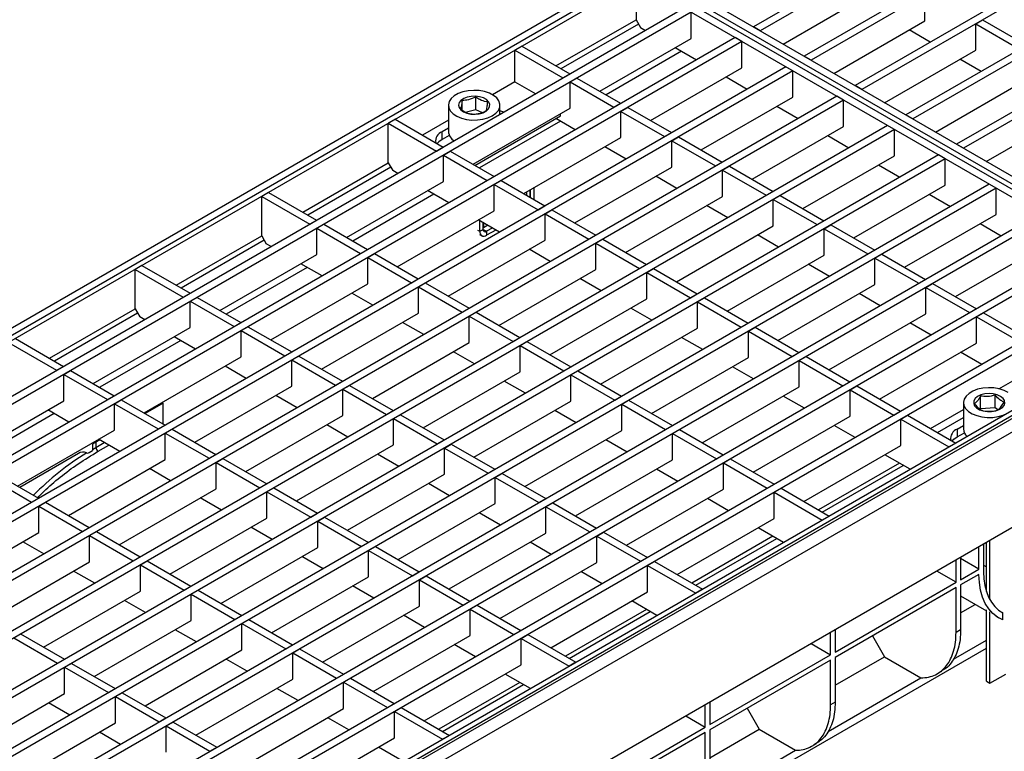
# Model space of a CAD drawing. Units: millimetres. Extents: x 8 to 418, y -29 to 291.
# Drawn here: x 264 to 325, y 96 to 142 of the extents above; entities that cross this region are included whole.
import ezdxf

# ---------------------------------------------------------------- set-up
doc = ezdxf.new("R2010")
doc.units = ezdxf.units.MM

msp = doc.modelspace()

# ---------------------------------------------------------------- linework, layer by layer
at = {"color": 7, "linetype": 'Continuous', "lineweight": 25}
for p, q in [((372.754159, 185.804409), (231.474224, 104.245239)), ((379.121775, 181.598793), (309.542468, 141.431514)), ((379.546039, 181.35387), (309.966732, 141.186591)), ((382.275471, 179.778203), (312.696164, 139.610924)), ((382.699735, 179.53328), (313.120428, 139.366001)), ((385.429167, 177.957613), (315.84986, 137.790334)), ((385.853431, 177.71269), (316.274124, 137.545411)), ((388.582864, 176.137023), (319.003556, 135.969744)), ((389.007128, 175.8921), (319.42782, 135.724821)), ((391.73656, 174.316433), (322.157253, 134.149153)), ((392.160824, 174.07151), (322.581517, 133.904231)), ((408.596135, 165.054666), (267.3162, 83.495495)), ((267.823168, 82.960309), (409.103102, 164.519479)), ((409.103102, 158.575062), (267.823168, 77.015892)), ((338.180292, 124.89925), (303.390639, 144.982889)), ((302.400689, 144.737967), (231.972854, 104.080843)), ((302.683532, 144.574685), (232.255696, 103.917561)), ((337.048921, 124.246123), (302.259268, 144.329763)), ((302.259268, 144.329763), (302.259268, 141.88014)), ((337.473186, 124.491045), (302.683532, 144.574685)), ((337.756028, 124.654327), (302.966375, 144.737967)), ((311.381175, 140.370051), (317.0378, 143.63555)), ((320.191496, 141.81496), (320.191496, 143.448042)), ((305.257401, 142.598977), (235.678093, 102.431698)), ((305.681665, 142.354055), (236.102357, 102.186776)), ((297.288652, 139.010665), (302.259268, 141.88014)), ((302.259268, 141.88014), (302.542111, 141.390242)), ((305.681665, 140.720973), (305.681665, 142.354055)), ((314.534871, 138.54946), (320.191496, 141.81496)), ((322.906786, 141.880538), (322.906786, 141.86421)), ((323.345192, 141.627452), (323.769456, 141.872374)), ((323.769456, 141.872374), (326.484746, 140.304871)), ((302.542111, 141.390242), (302.852847, 141.210858)), ((309.966732, 141.186591), (309.542468, 141.431514)), ((320.516374, 140.484255), (319.201385, 141.243382)), ((323.345192, 139.99437), (323.345192, 141.627452)), ((323.345192, 141.627452), (326.060482, 140.059948)), ((308.411097, 140.778387), (238.83179, 100.611108)), ((300.003827, 137.443227), (305.681665, 140.720973)), ((308.835361, 140.533465), (308.411097, 140.778387)), ((308.835361, 140.533465), (239.256054, 100.366186)), ((295.166987, 140.235476), (294.742723, 139.990553)), ((294.742723, 139.990553), (297.726713, 138.267932)), ((294.742723, 138.030856), (294.742723, 139.990553)), ((295.166987, 140.235476), (298.150977, 138.512855)), ((304.691554, 140.149395), (306.006543, 139.390268)), ((308.835361, 138.900383), (308.835361, 140.533465)), ((317.688568, 136.72887), (323.345192, 139.99437)), ((313.120428, 139.366001), (312.696164, 139.610924)), ((323.67007, 138.663665), (322.355082, 139.422792)), ((311.564793, 138.957797), (241.985486, 98.790518)), ((311.989057, 138.712875), (242.40975, 98.545596)), ((303.157523, 135.622637), (308.835361, 138.900383)), ((311.989057, 138.712875), (311.564793, 138.957797)), ((311.989057, 137.079793), (311.989057, 138.712875)), ((297.726713, 138.267932), (298.150977, 138.512855)), ((297.726713, 138.267932), (297.726713, 138.251604)), ((298.150977, 138.496527), (298.150977, 138.512855)), ((298.16512, 138.014846), (298.589384, 138.259768)), ((298.589384, 138.259768), (301.304674, 136.692265)), ((307.84525, 138.328805), (309.160239, 137.569678)), ((320.842264, 134.90828), (326.498888, 138.17378)), ((294.742723, 138.030856), (293.349952, 137.226826)), ((294.742723, 138.030856), (296.043523, 137.279919)), ((298.16512, 136.381764), (298.16512, 138.014846)), ((298.16512, 138.014846), (300.88041, 136.447342)), ((316.274124, 137.545411), (315.84986, 137.790334)), ((314.718489, 137.137207), (245.139182, 96.969928)), ((315.142753, 136.892285), (245.563446, 96.725006)), ((292.316009, 136.287579), (292.316009, 137.082321)), ((306.31122, 133.802047), (311.989057, 137.079793)), ((315.142753, 136.892285), (314.718489, 137.137207)), ((315.142753, 135.259203), (315.142753, 136.892285)), ((290.618352, 136.573832), (290.618352, 134.940751)), ((291.471664, 136.274918), (291.471664, 136.866001)), ((292.316009, 136.287579), (291.733586, 136.138363)), ((292.147871, 132.90808), (298.16512, 136.381764)), ((292.694144, 136.128581), (292.316009, 136.287579)), ((293.818352, 135.995355), (293.818352, 136.573832)), ((300.88041, 136.447342), (301.304674, 136.692265)), ((300.88041, 136.447342), (300.88041, 136.431014)), ((301.304674, 136.675937), (301.304674, 136.692265)), ((301.318816, 136.194256), (301.74308, 136.439178)), ((301.74308, 136.439178), (304.45837, 134.871675)), ((310.998947, 136.508215), (312.313935, 135.749088)), ((323.99596, 133.08769), (329.652585, 136.35319)), ((287.31103, 135.700329), (286.886766, 135.455406)), ((287.31103, 135.700329), (290.295021, 133.977708)), ((290.618352, 135.649907), (289.008363, 134.72048)), ((292.261123, 132.842701), (297.57115, 135.908115)), ((298.489998, 135.051059), (297.288261, 135.744807)), ((297.57115, 135.908115), (297.57115, 136.038873)), ((301.318816, 134.561174), (301.318816, 136.194256)), ((301.318816, 136.194256), (304.034106, 134.626752)), ((319.42782, 135.724821), (319.003556, 135.969744)), ((317.872186, 135.316617), (248.292878, 95.149338)), ((318.29645, 135.071695), (248.717142, 94.904415)), ((286.886766, 135.455406), (289.870757, 133.732785)), ((286.886766, 133.005784), (286.886766, 135.455406)), ((290.618352, 135.160062), (290.22431, 134.932587)), ((309.464916, 131.981457), (315.142753, 135.259203)), ((318.29645, 135.071695), (317.872186, 135.316617)), ((318.29645, 133.438613), (318.29645, 135.071695)), ((290.22431, 134.442662), (290.22431, 134.932587)), ((290.672899, 134.701627), (290.22431, 134.442662)), ((295.301567, 131.08749), (301.318816, 134.561174)), ((304.034106, 134.626752), (304.45837, 134.871675)), ((304.034106, 134.626752), (304.034106, 134.610424)), ((304.45837, 134.855346), (304.45837, 134.871675)), ((304.472512, 134.373666), (304.896776, 134.618588)), ((304.896776, 134.618588), (307.612066, 133.051085)), ((314.152643, 134.687624), (315.467632, 133.928498)), ((289.870757, 133.732785), (290.295021, 133.977708)), ((290.295021, 133.96138), (290.295021, 133.977708)), ((290.931418, 134.391932), (290.894804, 134.307627)), ((290.969116, 134.363633), (290.969116, 134.350526)), ((301.643694, 133.230469), (300.328705, 133.989596)), ((304.472512, 132.740584), (304.472512, 134.373666)), ((304.472512, 134.373666), (307.187802, 132.806162)), ((322.581517, 133.904231), (322.157253, 134.149153)), ((321.025882, 133.496027), (251.446575, 93.328748)), ((321.450146, 133.251105), (251.870839, 93.083825)), ((289.870757, 133.732785), (289.870757, 133.716457)), ((290.309163, 133.479699), (290.733427, 133.724621)), ((290.309163, 131.846617), (290.309163, 133.479699)), ((290.309163, 133.479699), (293.024453, 131.912195)), ((290.733427, 133.724621), (293.448717, 132.157118)), ((312.618612, 130.160867), (318.29645, 133.438613)), ((321.450146, 133.251105), (321.025882, 133.496027)), ((321.450146, 131.618023), (321.450146, 133.251105)), ((281.576739, 129.940371), (286.886766, 133.005784)), ((286.886766, 133.005784), (287.169609, 132.515886)), ((298.455263, 129.2669), (304.472512, 132.740584)), ((307.187802, 132.806162), (307.612066, 133.051085)), ((307.187802, 132.806162), (307.187802, 132.789834)), ((307.612066, 133.034756), (307.612066, 133.051085)), ((307.626208, 132.553076), (308.050472, 132.797998)), ((308.050472, 132.797998), (310.765762, 131.230494)), ((317.306339, 132.867034), (318.621328, 132.107908)), ((287.480345, 132.336502), (287.169609, 132.515886)), ((293.024453, 131.912195), (293.448717, 132.157118)), ((293.448717, 132.140789), (293.448717, 132.157118)), ((304.79739, 131.409879), (303.482402, 132.169005)), ((307.626208, 130.919994), (307.626208, 132.553076)), ((307.626208, 132.553076), (310.341498, 130.985572)), ((324.179578, 131.675437), (254.600271, 91.508158)), ((324.603842, 131.430514), (255.024535, 91.263235)), ((284.291914, 128.372933), (290.309163, 131.846617)), ((293.024453, 131.912195), (293.024453, 131.895867)), ((293.462859, 131.659109), (293.887124, 131.904031)), ((293.462859, 130.026027), (293.462859, 131.659109)), ((293.462859, 131.659109), (296.178149, 130.091605)), ((293.887124, 131.904031), (296.602414, 130.336528)), ((295.91213, 131.439961), (295.91213, 130.73502)), ((315.772308, 128.340277), (321.450146, 131.618023)), ((324.603842, 131.430514), (324.179578, 131.675437)), ((324.603842, 129.797433), (324.603842, 131.430514)), ((279.455074, 131.165182), (279.03081, 130.920259)), ((279.03081, 130.920259), (282.014801, 129.197638)), ((279.03081, 128.470637), (279.03081, 130.920259)), ((279.455074, 131.165182), (282.439065, 129.442561)), ((290.634042, 130.515912), (289.319053, 131.275039)), ((295.474127, 130.987873), (295.474127, 131.187107)), ((295.686259, 130.865412), (295.686259, 131.309569)), ((295.699998, 131.3175), (295.699998, 130.857481)), ((301.608959, 127.44631), (307.626208, 130.919994)), ((310.341498, 130.985572), (310.765762, 131.230494)), ((310.341498, 130.985572), (310.341498, 130.969244)), ((310.765762, 131.214166), (310.765762, 131.230494)), ((310.779905, 130.732485), (311.204169, 130.977408)), ((311.204169, 130.977408), (313.919459, 129.409904)), ((320.460035, 131.046444), (321.775024, 130.287317)), ((296.178149, 130.091605), (296.602414, 130.336528)), ((296.602414, 130.320199), (296.602414, 130.336528)), ((307.951087, 129.589289), (306.636098, 130.348415)), ((310.779905, 129.099404), (310.779905, 130.732485)), ((310.779905, 130.732485), (313.495195, 129.164982)), ((327.333274, 129.854847), (257.753967, 89.687568)), ((327.757538, 129.609924), (258.178231, 89.442645)), ((287.445611, 126.552343), (293.462859, 130.026027)), ((296.178149, 130.091605), (296.178149, 130.075277)), ((296.616556, 129.838519), (297.04082, 130.083441)), ((296.616556, 128.205437), (296.616556, 129.838519)), ((296.616556, 129.838519), (299.331846, 128.271015)), ((297.04082, 130.083441), (299.75611, 128.515937)), ((318.926005, 126.519687), (324.603842, 129.797433)), ((282.014801, 129.197638), (282.439065, 129.442561)), ((282.014801, 129.197638), (282.014801, 129.18131)), ((282.439065, 129.426232), (282.439065, 129.442561)), ((282.453207, 128.944552), (282.877471, 129.189474)), ((282.453207, 127.31147), (282.453207, 128.944552)), ((282.453207, 128.944552), (285.168497, 127.377048)), ((282.877471, 129.189474), (285.592761, 127.621971)), ((293.787738, 128.695322), (292.472749, 129.454448)), ((292.560444, 128.749524), (292.560444, 129.403823)), ((292.772576, 128.871985), (292.772576, 129.281362)), ((292.786314, 128.961571), (292.772576, 128.969502)), ((292.784037, 128.799173), (292.784037, 128.962885)), ((292.786314, 129.273431), (292.786314, 128.961571)), ((292.998446, 129.084032), (292.786314, 128.961571)), ((293.339311, 128.954193), (292.984708, 128.749484)), ((292.998446, 129.15097), (292.998446, 129.084032)), ((304.762656, 125.62572), (310.779905, 129.099404)), ((313.495195, 129.164982), (313.919459, 129.409904)), ((313.495195, 129.164982), (313.495195, 129.148654)), ((313.919459, 129.393576), (313.919459, 129.409904)), ((313.933601, 128.911895), (314.357865, 129.156818)), ((314.357865, 129.156818), (317.073155, 127.589314)), ((323.613732, 129.225854), (324.92872, 128.466727)), ((273.720783, 125.405223), (279.03081, 128.470637)), ((279.03081, 128.470637), (279.313653, 127.980739)), ((292.556039, 128.54911), (292.684732, 128.474817)), ((292.560444, 128.749524), (292.772576, 128.871985)), ((293.551478, 128.831712), (292.984708, 128.504522)), ((292.984708, 128.749484), (292.984708, 128.504522)), ((299.331846, 128.271015), (299.75611, 128.515937)), ((299.75611, 128.499609), (299.75611, 128.515937)), ((311.104783, 127.768698), (309.789794, 128.527825)), ((313.933601, 127.278814), (313.933601, 128.911895)), ((313.933601, 128.911895), (316.648891, 127.344392)), ((330.486971, 128.034257), (260.907663, 87.866978)), ((330.911235, 127.789334), (261.331927, 87.622055)), ((279.624389, 127.801355), (279.313653, 127.980739)), ((290.599307, 124.731753), (296.616556, 128.205437)), ((299.331846, 128.271015), (299.331846, 128.254687)), ((299.770252, 128.017929), (300.194516, 128.262851)), ((299.770252, 126.384847), (299.770252, 128.017929)), ((299.770252, 128.017929), (302.485542, 126.450425)), ((300.194516, 128.262851), (302.909806, 126.695347)), ((322.079701, 124.699097), (327.757538, 127.976843)), ((276.435958, 123.837786), (282.453207, 127.31147)), ((285.168497, 127.377048), (285.592761, 127.621971)), ((285.168497, 127.377048), (285.168497, 127.36072)), ((285.592761, 127.605642), (285.592761, 127.621971)), ((285.606903, 127.123962), (286.031167, 127.368884)), ((285.606903, 125.49088), (285.606903, 127.123962)), ((285.606903, 127.123962), (288.322193, 125.556458)), ((286.031167, 127.368884), (288.746457, 125.80138)), ((296.941434, 126.874732), (295.626445, 127.633858)), ((307.916352, 123.80513), (313.933601, 127.278814)), ((316.648891, 127.344392), (317.073155, 127.589314)), ((316.648891, 127.344392), (316.648891, 127.328064)), ((317.073155, 127.572986), (317.073155, 127.589314)), ((317.087297, 127.091305), (317.511561, 127.336228)), ((317.511561, 127.336228), (320.226851, 125.768724)), ((271.599118, 126.630035), (271.174854, 126.385112)), ((271.599118, 126.630035), (274.583108, 124.907414)), ((282.778085, 125.980765), (281.463096, 126.739892)), ((302.485542, 126.450425), (302.909806, 126.695347)), ((302.909806, 126.679019), (302.909806, 126.695347)), ((314.258479, 125.948108), (312.94349, 126.707235)), ((317.087297, 125.458224), (317.087297, 127.091305)), ((317.087297, 127.091305), (319.802587, 125.523802)), ((333.640667, 126.213667), (264.061359, 86.046387)), ((334.064931, 125.968744), (264.485624, 85.801465)), ((271.174854, 126.385112), (274.158844, 124.662491)), ((271.174854, 123.93549), (271.174854, 126.385112)), ((293.753003, 122.911163), (299.770252, 126.384847)), ((302.485542, 126.450425), (302.485542, 126.434097)), ((302.923948, 126.197338), (303.348212, 126.442261)), ((302.923948, 124.564257), (302.923948, 126.197338)), ((302.923948, 126.197338), (305.639238, 124.629835)), ((303.348212, 126.442261), (306.063502, 124.874757)), ((279.589654, 122.017196), (285.606903, 125.49088)), ((288.322193, 125.556458), (288.746457, 125.80138)), ((288.322193, 125.556458), (288.322193, 125.54013)), ((288.746457, 125.785052), (288.746457, 125.80138)), ((288.760599, 125.303372), (289.184863, 125.548294)), ((288.760599, 123.67029), (288.760599, 125.303372)), ((288.760599, 125.303372), (291.475889, 123.735868)), ((289.184863, 125.548294), (291.900153, 123.98079)), ((300.09513, 125.054141), (298.780142, 125.813268)), ((311.070048, 121.98454), (317.087297, 125.458224)), ((319.802587, 125.523802), (320.226851, 125.768724)), ((319.802587, 125.523802), (319.802587, 125.507474)), ((320.226851, 125.752396), (320.226851, 125.768724)), ((320.240993, 125.270715), (320.665257, 125.515638)), ((320.240993, 123.637634), (320.240993, 125.270715)), ((320.240993, 125.270715), (322.956283, 123.703212)), ((320.665257, 125.515638), (323.380547, 123.948134)), ((274.158844, 124.662491), (274.583108, 124.907414)), ((274.158844, 124.662491), (274.158844, 124.646163)), ((274.583108, 124.891085), (274.583108, 124.907414)), ((274.597251, 124.409405), (275.021515, 124.654327)), ((275.021515, 124.654327), (277.736805, 123.086824)), ((285.931781, 124.160175), (284.616793, 124.919301)), ((305.639238, 124.629835), (306.063502, 124.874757)), ((306.063502, 124.858429), (306.063502, 124.874757)), ((317.412175, 124.127518), (316.097187, 124.886645)), ((337.473186, 124.491045), (267.04535, 83.833921)), ((337.756028, 124.327764), (267.328193, 83.67064)), ((274.597251, 122.776323), (274.597251, 124.409405)), ((274.597251, 124.409405), (277.312541, 122.841901)), ((296.906699, 121.090573), (302.923948, 124.564257)), ((305.639238, 124.629835), (305.639238, 124.613507)), ((306.077644, 124.376748), (306.501908, 124.621671)), ((306.077644, 122.743667), (306.077644, 124.376748)), ((306.077644, 124.376748), (308.792934, 122.809245)), ((306.501908, 124.621671), (309.217199, 123.054167)), ((265.864827, 120.870076), (271.174854, 123.93549)), ((271.174854, 123.93549), (271.457696, 123.445592)), ((271.768433, 123.266208), (271.457696, 123.445592)), ((282.743351, 120.196606), (288.760599, 123.67029)), ((291.475889, 123.735868), (291.900153, 123.98079)), ((291.475889, 123.735868), (291.475889, 123.71954)), ((291.900153, 123.964462), (291.900153, 123.98079)), ((291.914296, 123.482781), (292.33856, 123.727704)), ((291.914296, 121.8497), (291.914296, 123.482781)), ((291.914296, 123.482781), (294.629586, 121.915278)), ((292.33856, 123.727704), (295.05385, 122.1602)), ((303.248827, 123.233551), (301.933838, 123.992678)), ((314.223744, 120.16395), (320.240993, 123.637634)), ((322.956283, 123.703212), (323.380547, 123.948134)), ((322.956283, 123.703212), (322.956283, 123.686883)), ((323.380547, 123.931806), (323.380547, 123.948134)), ((323.394689, 123.450125), (323.818954, 123.695048)), ((323.394689, 121.817043), (323.394689, 123.450125)), ((323.394689, 123.450125), (326.10998, 121.882622)), ((323.818954, 123.695048), (326.534244, 122.127544)), ((277.312541, 122.841901), (277.736805, 123.086824)), ((277.312541, 122.841901), (277.312541, 122.825573)), ((277.736805, 123.070495), (277.736805, 123.086824)), ((277.750947, 122.588815), (278.175211, 122.833737)), ((278.175211, 122.833737), (280.890501, 121.266233)), ((289.085478, 122.339584), (287.770489, 123.098711)), ((308.792934, 122.809245), (309.217199, 123.054167)), ((309.217199, 123.037839), (309.217199, 123.054167)), ((320.565872, 122.306928), (319.250883, 123.066055)), ((268.580002, 119.302639), (274.597251, 122.776323)), ((274.922129, 121.445618), (273.60714, 122.204744)), ((277.750947, 120.955733), (277.750947, 122.588815)), ((277.750947, 122.588815), (280.466237, 121.021311)), ((300.060396, 119.269983), (306.077644, 122.743667)), ((308.792934, 122.809245), (308.792934, 122.792917)), ((309.231341, 122.556158), (309.655605, 122.801081)), ((309.231341, 120.923077), (309.231341, 122.556158)), ((309.231341, 122.556158), (311.946631, 120.988655)), ((309.655605, 122.801081), (312.370895, 121.233577)), ((263.318897, 121.849965), (266.302888, 120.127344)), ((263.743161, 122.094888), (266.727152, 120.372267)), ((285.897047, 118.376016), (291.914296, 121.8497)), ((294.629586, 121.915278), (295.05385, 122.1602)), ((294.629586, 121.915278), (294.629586, 121.89895)), ((295.05385, 122.143872), (295.05385, 122.1602)), ((295.067992, 121.662191), (295.492256, 121.907114)), ((295.067992, 120.02911), (295.067992, 121.662191)), ((295.067992, 121.662191), (297.783282, 120.094688)), ((295.492256, 121.907114), (298.207546, 120.33961)), ((306.402523, 121.412961), (305.087534, 122.172088)), ((317.377441, 118.34336), (323.394689, 121.817043)), ((280.466237, 121.021311), (280.890501, 121.266233)), ((280.466237, 121.021311), (280.466237, 121.004983)), ((280.890501, 121.249905), (280.890501, 121.266233)), ((280.904643, 120.768224), (281.328907, 121.013147)), ((281.328907, 121.013147), (284.044197, 119.445643)), ((292.239174, 120.518994), (290.924185, 121.278121)), ((311.946631, 120.988655), (312.370895, 121.233577)), ((311.946631, 120.988655), (311.946631, 120.972327)), ((312.370895, 121.217249), (312.370895, 121.233577)), ((323.719568, 120.486338), (322.404579, 121.245465)), ((266.302888, 120.127344), (266.727152, 120.372267)), ((266.727152, 120.355938), (266.727152, 120.372267)), ((271.733698, 117.482049), (277.750947, 120.955733)), ((278.075825, 119.625028), (276.760836, 120.384154)), ((280.904643, 119.135143), (280.904643, 120.768224)), ((280.904643, 120.768224), (283.619933, 119.200721)), ((303.214092, 117.449393), (309.231341, 120.923077)), ((312.385037, 120.735568), (312.809301, 120.980491)), ((312.385037, 119.102487), (312.385037, 120.735568)), ((312.385037, 120.735568), (315.100327, 119.168065)), ((312.809301, 120.980491), (315.524591, 119.412987)), ((266.302888, 120.127344), (266.302888, 120.111016)), ((266.741294, 119.874258), (267.165558, 120.11918)), ((266.741294, 118.241176), (266.741294, 119.874258)), ((266.741294, 119.874258), (269.456584, 118.306754)), ((267.165558, 120.11918), (269.880848, 118.551676)), ((289.050743, 116.555426), (295.067992, 120.02911)), ((297.783282, 120.094688), (298.207546, 120.33961)), ((297.783282, 120.094688), (297.783282, 120.07836)), ((298.207546, 120.323282), (298.207546, 120.33961)), ((298.221688, 119.841601), (298.645952, 120.086524)), ((298.221688, 118.20852), (298.221688, 119.841601)), ((298.221688, 119.841601), (300.936978, 118.274098)), ((298.645952, 120.086524), (301.361242, 118.51902)), ((309.556219, 119.592371), (308.24123, 120.351498)), ((324.78441, 118.978132), (326.548386, 119.996453)), ((283.619933, 119.200721), (284.044197, 119.445643)), ((283.619933, 119.200721), (283.619933, 119.184393)), ((284.044197, 119.429315), (284.044197, 119.445643)), ((284.058339, 118.947634), (284.482603, 119.192557)), ((284.482603, 119.192557), (287.197893, 117.625053)), ((295.39287, 118.698404), (294.077881, 119.457531)), ((315.100327, 119.168065), (315.524591, 119.412987)), ((315.100327, 119.168065), (315.100327, 119.151736)), ((315.524591, 119.396659), (315.524591, 119.412987)), ((315.538733, 118.914978), (315.962997, 119.1599)), ((315.962997, 119.1599), (318.678287, 117.592397)), ((269.456584, 118.306754), (269.880848, 118.551676)), ((269.880848, 118.535348), (269.880848, 118.551676)), ((274.887394, 115.661459), (280.904643, 119.135143)), ((281.229521, 117.804437), (279.914533, 118.563564)), ((284.058339, 117.314553), (284.058339, 118.947634)), ((284.058339, 118.947634), (286.773629, 117.380131)), ((306.367788, 115.628803), (312.385037, 119.102487)), ((315.538733, 117.281896), (315.538733, 118.914978)), ((315.538733, 118.914978), (318.254023, 117.347474)), ((324.554296, 117.793899), (324.554296, 118.588641)), ((260.724045, 114.767492), (266.741294, 118.241176)), ((269.456584, 118.306754), (269.456584, 118.290426)), ((269.89499, 118.053668), (270.319255, 118.29859)), ((269.89499, 116.420586), (269.89499, 118.053668)), ((269.89499, 118.053668), (272.61028, 116.486164)), ((270.319255, 118.29859), (273.034545, 116.731086)), ((272.914336, 118.081339), (271.80496, 117.44091)), ((272.914336, 116.800481), (272.914336, 118.081339)), ((292.204439, 114.734836), (298.221688, 118.20852)), ((300.936978, 118.274098), (301.361242, 118.51902)), ((300.936978, 118.274098), (300.936978, 118.25777)), ((301.361242, 118.502692), (301.361242, 118.51902)), ((301.375384, 118.021011), (301.799648, 118.265934)), ((301.375384, 116.38793), (301.375384, 118.021011)), ((301.375384, 118.021011), (304.090674, 116.453508)), ((301.799648, 118.265934), (304.514938, 116.69843)), ((312.709915, 117.771781), (311.394927, 118.530908)), ((322.579578, 118.123009), (322.579578, 116.489927)), ((323.635712, 117.737522), (323.635712, 118.532264)), ((267.066173, 116.910471), (265.751184, 117.669597)), ((286.773629, 117.380131), (287.197893, 117.625053)), ((286.773629, 117.380131), (286.773629, 117.363803)), ((287.197893, 117.608725), (287.197893, 117.625053)), ((287.212036, 117.127044), (287.6363, 117.371967)), ((287.6363, 117.371967), (290.35159, 115.804463)), ((298.546566, 116.877814), (297.231578, 117.636941)), ((318.254023, 117.347474), (318.678287, 117.592397)), ((318.254023, 117.347474), (318.254023, 117.331146)), ((318.678287, 117.576069), (318.678287, 117.592397)), ((318.692429, 117.094388), (319.116693, 117.33931)), ((319.116693, 117.33931), (322.100684, 115.616689)), ((320.531137, 116.52277), (322.579578, 117.705309)), ((324.554296, 117.793899), (323.635712, 117.737522)), ((324.713019, 117.668099), (324.554296, 117.793899)), ((272.61028, 116.486164), (273.034545, 116.731086)), ((273.034545, 116.714758), (273.034545, 116.731086)), ((278.04109, 113.840869), (284.058339, 117.314553)), ((284.383218, 115.983847), (283.068229, 116.742974)), ((287.212036, 115.493963), (287.212036, 117.127044)), ((287.212036, 117.127044), (289.927326, 115.559541)), ((309.521484, 113.808213), (315.538733, 117.281896)), ((315.863612, 115.951191), (314.548623, 116.710318)), ((318.692429, 115.461306), (318.692429, 117.094388)), ((318.692429, 117.094388), (321.67642, 115.371767)), ((320.969589, 116.269657), (322.579578, 117.199083)), ((322.185537, 116.481763), (322.579578, 116.709239)), ((263.877742, 112.946902), (269.89499, 116.420586)), ((272.61028, 116.486164), (272.61028, 116.469836)), ((273.048687, 116.233077), (273.472951, 116.478)), ((273.048687, 114.599996), (273.048687, 116.233077)), ((273.048687, 116.233077), (275.763977, 114.665574)), ((273.472951, 116.478), (276.188241, 114.910496)), ((295.358135, 112.914246), (301.375384, 116.38793)), ((304.090674, 116.453508), (304.514938, 116.69843)), ((304.090674, 116.453508), (304.090674, 116.437179)), ((304.514938, 116.682102), (304.514938, 116.69843)), ((304.529081, 116.200421), (304.953345, 116.445344)), ((304.529081, 114.567339), (304.529081, 116.200421)), ((304.529081, 116.200421), (307.244371, 114.632918)), ((304.953345, 116.445344), (307.668635, 114.87784)), ((322.185537, 116.481763), (322.185537, 115.991839)), ((322.185537, 115.991839), (322.634126, 116.250804)), ((268.976142, 115.807868), (268.530274, 115.550474)), ((268.530274, 115.550474), (268.530274, 115.142204)), ((270.219869, 115.08988), (268.90488, 115.849007)), ((281.194787, 112.020279), (287.212036, 115.493963)), ((289.927326, 115.559541), (290.35159, 115.804463)), ((289.927326, 115.559541), (289.927326, 115.543213)), ((290.35159, 115.788135), (290.35159, 115.804463)), ((290.365732, 115.306454), (290.789996, 115.551377)), ((290.789996, 115.551377), (293.505286, 113.983873)), ((301.700263, 115.057224), (300.385274, 115.816351)), ((322.100684, 115.616689), (321.67642, 115.371767)), ((267.654817, 114.96343), (264.019726, 112.864936)), ((268.14278, 115.019539), (268.168155, 115.00489)), ((268.318142, 115.019743), (268.530274, 115.142204)), ((275.763977, 114.665574), (276.188241, 114.910496)), ((276.188241, 114.894168), (276.188241, 114.910496)), ((287.536914, 114.163257), (286.221925, 114.922384)), ((290.365732, 113.673373), (290.365732, 115.306454)), ((290.365732, 115.306454), (293.081022, 113.738951)), ((307.244371, 114.632918), (307.668635, 114.87784)), ((307.668635, 114.861512), (307.668635, 114.87784)), ((312.675181, 111.987623), (318.692429, 115.461306)), ((319.271866, 113.983647), (317.702319, 114.889728)), ((267.031438, 111.126312), (273.048687, 114.599996)), ((275.763977, 114.665574), (275.763977, 114.649246)), ((276.202383, 114.412487), (276.626647, 114.65741)), ((276.202383, 112.779406), (276.202383, 114.412487)), ((276.202383, 114.412487), (278.917673, 112.844984)), ((276.626647, 114.65741), (279.341937, 113.089906)), ((298.511832, 111.093656), (304.529081, 114.567339)), ((307.244371, 114.632918), (307.244371, 114.616589)), ((307.682777, 114.379831), (308.107041, 114.624753)), ((307.682777, 112.746749), (307.682777, 114.379831)), ((307.682777, 114.379831), (310.398067, 112.812327)), ((308.107041, 114.624753), (310.822331, 113.05725)), ((318.613705, 114.363596), (313.586567, 111.46149)), ((262.463298, 113.763443), (265.178588, 112.195939)), ((273.373565, 113.26929), (272.058576, 114.028417)), ((284.348483, 110.199689), (290.365732, 113.673373)), ((293.081022, 113.738951), (293.505286, 113.983873)), ((293.081022, 113.738951), (293.081022, 113.722622)), ((293.505286, 113.967545), (293.505286, 113.983873)), ((293.519428, 113.485864), (293.943692, 113.730787)), ((293.943692, 113.730787), (296.658982, 112.163283)), ((304.853959, 113.236634), (303.53897, 113.995761)), ((262.039034, 113.51852), (264.754324, 111.951017)), ((278.917673, 112.844984), (279.341937, 113.089906)), ((279.341937, 113.073578), (279.341937, 113.089906)), ((290.69061, 112.342667), (289.375621, 113.101794)), ((293.519428, 111.852782), (293.519428, 113.485864)), ((293.519428, 113.485864), (296.234718, 111.918361)), ((310.398067, 112.812327), (310.822331, 113.05725)), ((310.822331, 113.040922), (310.822331, 113.05725)), ((270.185134, 109.305722), (276.202383, 112.779406)), ((278.917673, 112.844984), (278.917673, 112.828656)), ((279.356079, 112.591897), (279.780343, 112.83682)), ((279.356079, 110.958816), (279.356079, 112.591897)), ((279.356079, 112.591897), (282.071369, 111.024394)), ((279.780343, 112.83682), (282.495633, 111.269316)), ((301.665528, 109.273066), (307.682777, 112.746749)), ((310.398067, 112.812327), (310.398067, 112.795999)), ((310.836473, 112.559241), (311.260737, 112.804163)), ((310.836473, 110.926159), (310.836473, 112.559241)), ((310.836473, 112.559241), (313.820464, 110.83662)), ((311.260737, 112.804163), (314.244728, 111.081542)), ((264.754324, 111.951017), (265.178588, 112.195939)), ((264.754324, 111.951017), (264.754324, 111.934689)), ((265.178588, 112.179611), (265.178588, 112.195939)), ((265.19273, 111.69793), (265.616994, 111.942853)), ((265.616994, 111.942853), (268.332284, 110.375349)), ((276.527261, 111.4487), (275.212273, 112.207827)), ((287.502179, 108.379099), (293.519428, 111.852782)), ((296.234718, 111.918361), (296.658982, 112.163283)), ((296.234718, 111.918361), (296.234718, 111.902032)), ((296.658982, 112.146955), (296.658982, 112.163283)), ((296.673124, 111.665274), (297.097388, 111.910196)), ((297.097388, 111.910196), (299.812678, 110.342693)), ((308.007655, 111.416044), (306.692666, 112.175171)), ((265.19273, 110.064849), (265.19273, 111.69793)), ((265.19273, 111.69793), (267.90802, 110.130427)), ((282.071369, 111.024394), (282.495633, 111.269316)), ((282.495633, 111.252988), (282.495633, 111.269316)), ((293.844306, 110.522077), (292.529318, 111.281204)), ((296.673124, 110.032192), (296.673124, 111.665274)), ((296.673124, 111.665274), (299.388414, 110.09777)), ((273.33883, 107.485132), (279.356079, 110.958816)), ((282.071369, 111.024394), (282.071369, 111.008065)), ((282.509775, 110.771307), (282.934039, 111.01623)), ((282.509775, 109.138226), (282.509775, 110.771307)), ((282.509775, 110.771307), (285.225065, 109.203804)), ((282.934039, 111.01623), (285.64933, 109.448726)), ((304.819224, 107.452475), (310.836473, 110.926159)), ((314.244728, 111.081542), (313.820464, 110.83662)), ((259.175481, 106.591165), (265.19273, 110.064849)), ((267.90802, 110.130427), (268.332284, 110.375349)), ((267.90802, 110.130427), (267.90802, 110.114099)), ((268.332284, 110.359021), (268.332284, 110.375349)), ((268.346427, 109.87734), (268.770691, 110.122263)), ((268.770691, 110.122263), (271.485981, 108.554759)), ((279.680958, 109.62811), (278.365969, 110.387237)), ((290.655875, 106.558509), (296.673124, 110.032192)), ((299.388414, 110.09777), (299.812678, 110.342693)), ((299.388414, 110.09777), (299.388414, 110.081442)), ((299.812678, 110.326365), (299.812678, 110.342693)), ((299.82682, 109.844684), (300.251085, 110.089606)), ((300.251085, 110.089606), (302.966375, 108.522103)), ((311.41591, 109.4485), (309.846363, 110.354581)), ((265.517609, 108.734143), (264.20262, 109.49327)), ((268.346427, 108.244259), (268.346427, 109.87734)), ((268.346427, 109.87734), (271.061717, 108.309837)), ((285.225065, 109.203804), (285.64933, 109.448726)), ((285.64933, 109.432398), (285.64933, 109.448726)), ((296.998003, 108.701487), (295.683014, 109.460614)), ((299.82682, 108.211602), (299.82682, 109.844684)), ((299.82682, 109.844684), (302.542111, 108.27718)), ((310.757749, 109.828449), (305.73061, 106.926343)), ((323.998962, 106.406278), (323.998962, 109.445488)), ((324.211094, 105.904717), (324.211094, 109.567949)), ((276.492527, 105.664542), (282.509775, 109.138226)), ((285.225065, 109.203804), (285.225065, 109.187475)), ((285.663472, 108.950717), (286.087736, 109.195639)), ((285.663472, 107.317635), (285.663472, 108.950717)), ((285.663472, 108.950717), (288.378762, 107.383213)), ((286.087736, 109.195639), (288.803026, 107.628136)), ((323.543149, 107.794206), (323.543149, 109.182352)), ((323.825991, 109.345634), (323.825991, 107.630872)), ((262.329178, 104.770575), (268.346427, 108.244259)), ((271.061717, 108.309837), (271.485981, 108.554759)), ((271.061717, 108.309837), (271.061717, 108.293509)), ((271.485981, 108.538431), (271.485981, 108.554759)), ((271.500123, 108.05675), (271.924387, 108.301673)), ((271.924387, 108.301673), (274.639677, 106.734169)), ((282.834654, 107.80752), (281.519665, 108.566647)), ((293.809572, 104.737918), (299.82682, 108.211602)), ((302.542111, 108.27718), (302.966375, 108.522103)), ((302.542111, 108.27718), (302.542111, 108.260852)), ((302.966375, 108.505775), (302.966375, 108.522103)), ((302.980517, 108.024094), (303.404781, 108.269016)), ((303.404781, 108.269016), (306.388771, 106.546395)), ((322.119716, 106.972476), (322.119716, 108.360622)), ((322.402558, 108.523904), (322.402558, 107.135758)), ((323.543149, 107.794206), (322.402558, 108.452655)), ((268.671305, 106.913553), (267.356316, 107.67268)), ((271.500123, 106.423669), (271.500123, 108.05675)), ((271.500123, 108.05675), (274.215413, 106.489247)), ((288.378762, 107.383213), (288.803026, 107.628136)), ((288.803026, 107.611808), (288.803026, 107.628136)), ((300.151699, 106.880897), (298.83671, 107.640024)), ((302.980517, 108.024094), (305.964507, 106.301473)), ((302.980517, 106.391012), (302.980517, 108.024094)), ((322.119716, 106.972476), (320.917416, 107.666549)), ((322.402558, 107.135758), (323.543149, 107.794206)), ((279.646223, 103.843952), (285.663472, 107.317635)), ((288.378762, 107.383213), (288.378762, 107.366885)), ((288.817168, 107.130127), (289.241432, 107.375049)), ((288.817168, 105.497045), (288.817168, 107.130127)), ((288.817168, 107.130127), (291.532458, 105.562623)), ((289.241432, 107.375049), (291.956722, 105.807546)), ((314.619757, 102.642842), (322.119716, 106.972476)), ((323.543149, 107.46759), (322.402558, 106.809141)), ((265.482874, 102.949985), (271.500123, 106.423669)), ((274.215413, 106.489247), (274.639677, 106.734169)), ((274.215413, 106.489247), (274.215413, 106.472918)), ((274.639677, 106.717841), (274.639677, 106.734169)), ((274.653819, 106.23616), (275.078083, 106.481083)), ((275.078083, 106.481083), (277.793373, 104.913579)), ((285.98835, 105.98693), (284.673361, 106.746057)), ((296.963268, 102.917328), (302.980517, 106.391012)), ((306.388771, 106.546395), (305.964507, 106.301473)), ((322.119716, 106.64586), (314.619757, 102.316226)), ((322.119716, 103.869621), (322.119716, 106.64586)), ((322.402558, 106.809141), (322.402558, 104.032903)), ((271.825001, 105.092963), (270.510012, 105.85209)), ((274.653819, 104.603078), (274.653819, 106.23616)), ((274.653819, 106.23616), (277.369109, 104.668657)), ((291.532458, 105.562623), (291.956722, 105.807546)), ((291.956722, 105.791218), (291.956722, 105.807546)), ((303.559954, 104.913353), (301.990406, 105.819434)), ((322.402558, 106.130298), (323.998962, 105.208714)), ((282.799919, 102.023362), (288.817168, 105.497045)), ((291.532458, 105.562623), (291.532458, 105.546295)), ((291.970864, 105.309537), (292.395128, 105.554459)), ((291.970864, 103.676455), (291.970864, 105.309537)), ((291.970864, 105.309537), (294.686154, 103.742033)), ((292.395128, 105.554459), (295.110418, 103.986956)), ((302.901793, 105.293302), (297.874654, 102.391196)), ((322.402558, 105.075689), (323.315976, 105.602993)), ((323.998962, 100.835315), (323.998962, 105.27193)), ((324.211094, 100.712854), (324.211094, 105.149469)), ((325.028106, 105.078089), (324.9039, 105.149791)), ((268.63657, 101.129395), (274.653819, 104.603078)), ((277.369109, 104.668657), (277.793373, 104.913579)), ((277.369109, 104.668657), (277.369109, 104.652328)), ((277.793373, 104.897251), (277.793373, 104.913579)), ((277.807515, 104.41557), (278.231779, 104.660492)), ((278.231779, 104.660492), (280.947069, 103.092989)), ((289.142046, 104.16634), (287.827057, 104.925467)), ((324.584703, 104.870573), (324.765318, 104.766306)), ((325.028106, 104.639501), (325.028106, 105.078089)), ((274.978697, 103.272373), (273.663709, 104.0315)), ((277.807515, 102.782488), (277.807515, 104.41557)), ((277.807515, 104.41557), (280.522805, 102.848066)), ((294.686154, 103.742033), (295.110418, 103.986956)), ((295.110418, 103.970628), (295.110418, 103.986956)), ((314.619757, 104.030988), (314.619757, 102.642842)), ((322.402558, 104.032903), (322.119716, 103.869621)), ((263.644166, 103.521603), (264.068431, 103.766526)), ((263.644166, 103.521603), (266.359457, 101.9541)), ((264.068431, 103.766526), (266.783721, 102.199022)), ((285.953615, 100.202771), (291.970864, 103.676455)), ((294.686154, 103.742033), (294.686154, 103.725705)), ((295.12456, 103.488947), (295.548824, 103.733869)), ((295.12456, 101.855865), (295.12456, 103.488947)), ((295.12456, 103.488947), (298.108551, 101.766326)), ((295.548824, 103.733869), (298.532815, 102.011248)), ((314.336915, 102.479561), (314.336915, 103.867707)), ((316.929803, 103.649787), (317.68043, 102.349662)), ((321.956797, 102.20585), (323.998962, 103.384767)), ((271.790266, 99.308805), (277.807515, 102.782488)), ((280.522805, 102.848066), (280.947069, 103.092989)), ((280.522805, 102.848066), (280.522805, 102.831738)), ((280.947069, 103.076661), (280.947069, 103.092989)), ((280.961212, 102.59498), (281.385476, 102.839902)), ((281.360423, 78.280138), (323.998962, 102.894843)), ((281.385476, 102.839902), (284.100766, 101.272399)), ((292.295742, 102.34575), (290.980754, 103.104877)), ((313.134615, 103.173634), (314.336915, 102.479561)), ((266.359457, 101.9541), (266.783721, 102.199022)), ((266.783721, 102.182694), (266.783721, 102.199022)), ((278.132394, 101.451783), (276.817405, 102.21091)), ((280.961212, 100.961898), (280.961212, 102.59498)), ((280.961212, 102.59498), (283.676502, 101.027476)), ((306.836956, 98.149927), (314.336915, 102.479561)), ((314.336915, 102.152944), (306.836956, 97.823311)), ((314.336915, 99.376706), (314.336915, 102.152944)), ((314.619757, 100.582773), (317.68043, 102.349662)), ((314.619757, 102.316226), (314.619757, 99.539987)), ((317.68043, 102.349662), (319.943172, 101.043409)), ((266.359457, 101.9541), (266.359457, 101.937771)), ((266.797863, 101.701013), (267.222127, 101.945935)), ((266.797863, 100.067931), (266.797863, 101.701013)), ((266.797863, 101.701013), (269.513153, 100.133509)), ((267.222127, 101.945935), (269.937417, 100.378432)), ((289.107312, 98.382181), (295.12456, 101.855865)), ((298.532815, 102.011248), (298.108551, 101.766326)), ((320.959513, 101.305588), (321.24271, 101.469074)), ((274.943963, 97.488214), (280.961212, 100.961898)), ((283.676502, 101.027476), (284.100766, 101.272399)), ((283.676502, 101.027476), (283.676502, 101.011148)), ((284.100766, 101.256071), (284.100766, 101.272399)), ((284.114908, 100.77439), (284.539172, 101.019312)), ((284.539172, 101.019312), (287.254462, 99.451809)), ((295.703997, 100.378206), (294.13445, 101.284287)), ((314.173996, 97.712935), (319.943172, 101.043409)), ((323.998962, 100.835315), (324.211094, 100.712854)), ((324.211094, 100.712854), (325.201044, 101.28434)), ((269.513153, 100.133509), (269.937417, 100.378432)), ((269.937417, 100.362104), (269.937417, 100.378432)), ((281.28609, 99.631193), (279.971101, 100.39032)), ((284.114908, 99.141308), (284.114908, 100.77439)), ((284.114908, 100.77439), (286.830198, 99.206886)), ((295.045836, 100.758155), (290.018698, 97.856049)), ((260.780614, 96.594248), (266.797863, 100.067931)), ((269.513153, 100.133509), (269.513153, 100.117181)), ((269.951559, 99.880423), (270.375823, 100.125345)), ((269.951559, 98.247341), (269.951559, 99.880423)), ((269.951559, 99.880423), (272.666849, 98.312919)), ((270.375823, 100.125345), (273.091113, 98.557842)), ((267.122741, 98.737226), (265.807752, 99.496353)), ((278.097659, 95.667624), (284.114908, 99.141308)), ((286.830198, 99.206886), (287.254462, 99.451809)), ((286.830198, 99.206886), (286.830198, 99.190558)), ((287.254462, 99.435481), (287.254462, 99.451809)), ((287.268604, 98.9538), (287.692868, 99.198722)), ((287.692868, 99.198722), (290.676859, 97.476101)), ((306.554114, 97.986645), (306.554114, 99.374791)), ((306.836956, 99.538073), (306.836956, 98.149927)), ((309.147002, 99.156871), (309.897629, 97.856747)), ((314.619757, 99.539987), (314.336915, 99.376706)), ((272.666849, 98.312919), (273.091113, 98.557842)), ((273.091113, 98.541514), (273.091113, 98.557842)), ((284.439786, 97.810603), (283.124797, 98.56973)), ((287.268604, 97.320718), (287.268604, 98.9538)), ((287.268604, 98.9538), (290.252595, 97.231179)), ((305.351814, 98.680718), (306.554114, 97.986645)), ((263.93431, 94.773657), (269.951559, 98.247341)), ((272.666849, 98.312919), (272.666849, 98.296591)), ((273.105255, 98.059833), (273.529519, 98.304755)), ((273.105255, 96.426751), (273.105255, 98.059833)), ((273.105255, 98.059833), (275.820545, 96.492329)), ((273.529519, 98.304755), (276.244809, 96.737252)), ((300.512082, 94.498655), (306.554114, 97.986645)), ((306.836956, 96.089858), (309.897629, 97.856747)), ((306.836956, 97.823311), (306.836956, 95.047072)), ((309.897629, 97.856747), (312.160371, 96.550494)), ((270.276437, 96.916636), (268.961449, 97.675763)), ((281.251355, 93.847034), (287.268604, 97.320718)), ((290.676859, 97.476101), (290.252595, 97.231179)), ((306.554114, 97.660029), (300.512082, 94.172038)), ((306.554114, 94.88379), (306.554114, 97.660029)), ((275.820545, 96.492329), (276.244809, 96.737252)), ((276.244809, 96.720924), (276.244809, 96.737252)), ((287.848041, 95.843059), (286.278494, 96.74914)), ((306.391195, 93.220019), (312.160371, 96.550494)), ((313.176712, 96.812672), (313.459909, 96.976159)), ((275.820545, 96.492329), (275.820545, 96.476001))]:
    msp.add_line(p, q, dxfattribs=at)
at = {"color": 1, "linetype": 'Continuous', "lineweight": 25}
for p, q in [((302.414842, 141.610678), (297.599825, 138.831028)), ((305.087695, 139.920708), (300.399968, 137.21454)), ((297.57115, 135.581498), (292.544011, 132.679393)), ((287.04234, 132.736322), (281.887912, 129.760734)), ((289.715194, 131.046351), (284.688055, 128.144246)), ((292.43175, 128.823817), (292.560444, 128.749524)), ((292.784037, 128.865329), (292.984708, 128.749484)), ((279.186384, 128.201175), (274.031956, 125.225587)), ((281.859237, 126.511204), (276.832099, 123.609099)), ((271.330428, 123.666028), (266.176, 120.69044)), ((274.003281, 121.976057), (268.976142, 119.073952)), ((266.147324, 117.44091), (261.120186, 114.538805)), ((268.742406, 115.672935), (268.742406, 115.345948)), ((268.742406, 115.345948), (269.259353, 115.644374)), ((268.165067, 115.006747), (268.14427, 115.018753)), ((268.530274, 115.221853), (268.742406, 115.345948)), ((268.883828, 115.100999), (269.542219, 115.48108)), ((313.820854, 111.326239), (318.847993, 114.228344)), ((305.964898, 106.791092), (310.992037, 109.693197)), ((323.825991, 108.038412), (323.998962, 107.938558)), ((298.108942, 102.255945), (303.13608, 105.15805)), ((290.252985, 97.720798), (295.280124, 100.622903))]:
    msp.add_line(p, q, dxfattribs=at)
at = {"color": 7, "linetype": 'Continuous', "lineweight": 25, "flags": 128}
for points in [[(293.160355, 137.32044), (292.86031, 137.419887), (292.530248, 137.479773), (292.185601, 137.497299), (291.842487, 137.471645), (291.516947, 137.40401), (291.224204, 137.297556), (290.977946, 137.157263), (290.789688, 136.989688), (290.668233, 136.802669), (290.61926, 136.604949), (290.645058, 136.405775), (290.744422, 136.214459), (290.912705, 136.039946), (291.142039, 135.890398), (291.4217, 135.772806), (291.738612, 135.692669), (292.077955, 135.653735), (292.423864, 135.657823), (292.760163, 135.704743), (293.071127, 135.7923), (293.342217, 135.916401), (293.560755, 136.071243), (293.716525, 136.249586), (293.802242, 136.443089), (293.813897, 136.642706), (293.750947, 136.839103), (293.616334, 137.023096), (293.416353, 137.186082), (293.160355, 137.32044)], [(292.789441, 137.026463), (292.556726, 137.098626), (292.298915, 137.131867), (292.035128, 137.123721), (291.784931, 137.074793), (291.566879, 136.98871), (291.397143, 136.871858), (291.288312, 136.732903), (291.248459, 136.58215), (291.280537, 136.430781), (291.38217, 136.290021), (291.545817, 136.17031), (291.759344, 136.080526), (292.006913, 136.027328), (292.270164, 136.014663), (292.529572, 136.043468), (292.765898, 136.111608), (292.961615, 136.214029), (293.102208, 136.343135), (293.177249, 136.489351), (293.181173, 136.641833), (293.113689, 136.789271), (292.979802, 136.920731), (292.789441, 137.026463)], [(294.064177, 136.137267), (293.939004, 136.188397), (293.818352, 136.2275)], [(290.22431, 134.442662), (290.028846, 134.301166), (289.927641, 134.189792)], [(325.36345, 118.744351), (325.104396, 118.876743), (324.802099, 118.97389), (324.470694, 119.031252), (324.125676, 119.046145), (323.783179, 119.017874), (323.459217, 118.947759), (323.168938, 118.83908), (322.925915, 118.696919), (322.741513, 118.527922), (322.624353, 118.339991), (322.579913, 118.141915), (322.610272, 117.942955), (322.71401, 117.752414), (322.886276, 117.579202)], [(323.395514, 117.793326), (323.578667, 117.683433), (323.806388, 117.606142), (324.061786, 117.567184), (324.32592, 117.569449), (324.5792, 117.61277), (324.802843, 117.693932), (324.980261, 117.806917), (325.098296, 117.943345), (325.148193, 118.093098), (325.126253, 118.24507), (325.034103, 118.387988), (324.878576, 118.511255), (324.671208, 118.605727), (324.427377, 118.664398), (324.165169, 118.682916), (323.904029, 118.659909), (323.663326, 118.597083), (323.460911, 118.499096), (323.311795, 118.373217), (323.22704, 118.228782), (323.212929, 118.076501), (323.270511, 117.92767), (323.395514, 117.793326)], [(322.886276, 117.579202), (323.119016, 117.431417), (323.401346, 117.315971), (323.720066, 117.238261), (324.060272, 117.20192), (324.406056, 117.208649), (324.741251, 117.258132), (325.050182, 117.348056), (325.318405, 117.474216)], [(321.888868, 115.738968), (321.990073, 115.850343), (322.185537, 115.991839)], [(323.825991, 107.630872), (323.845814, 107.189463), (323.905079, 106.77544), (324.003183, 106.393023), (324.139126, 106.046112), (324.311522, 105.738243), (324.518613, 105.472553), (324.758289, 105.251751), (325.028106, 105.078089)], [(325.028106, 104.639501), (324.697235, 104.807467), (324.402101, 105.035455), (324.1462, 105.320766), (323.932562, 105.660021), (323.763717, 106.049201), (323.641665, 106.483699), (323.567851, 106.958369), (323.543149, 107.46759)]]:
    msp.add_lwpolyline(points, dxfattribs=at)
at = {"color": 7, "linetype": 'Continuous', "lineweight": 25}
for centre, radius, start, end in [((290.446306, 134.347162), 0.626102, 110.76692386, 189.18930769), ((291.380595, 135.007891), 0.765194, 185.03373165, 238.36684034), ((292.819088, 128.707568), 0.262026, 170.78596301, 309.20328524), ((292.901898, 128.851007), 0.131013, 170.78596301, 309.20328524), ((322.424703, 115.886416), 0.641591, 111.88661345, 188.0696181), ((323.252616, 116.521094), 0.673759, 182.6513233, 227.92015113), ((267.945897, 114.561568), 0.496206, 63.78810105, 125.91688751), ((268.230818, 115.140301), 0.148862, 243.78810105, 305.91688751), ((269.04945, 115.35992), 0.307361, 182.60547849, 237.39452166)]:
    msp.add_arc(centre, radius, start, end, dxfattribs=at)
at = {"color": 1, "linetype": 'Continuous', "lineweight": 25}
msp.add_arc((276.780407, 100.852681), 16.564425, 121.3179225, 135.94535582, dxfattribs=at)
at = {"color": 7, "linetype": 'Continuous', "lineweight": 25}
for points, knots in [([(292.316009, 137.082321), (292.16515, 137.013215), (291.883017, 136.883974), (291.602286, 136.871708), (291.471664, 136.866001)], [0, 0, 0, 0, 0.534708687, 1, 1, 1, 1]), ([(293.062697, 136.768354), (293.02685, 136.77364), (292.869179, 136.796893), (292.611559, 136.884341), (292.402283, 137.024529), (292.316009, 137.082321)], [0, 0, 0, 0, 0.147448674, 0.648537218, 1, 1, 1, 1]), ([(291.471664, 136.866001), (291.454215, 136.740798), (291.421583, 136.506647), (291.389114, 136.389992), (291.374006, 136.335714)], [0, 0, 0, 0, 0.534708687, 1, 1, 1, 1]), ([(291.374006, 136.335714), (291.460279, 136.277922), (291.669555, 136.137734), (291.927176, 136.050286), (292.084846, 136.027033), (292.120694, 136.021747)], [0, 0, 0, 0, 0.351462782, 0.852551326, 1, 1, 1, 1]), ([(292.965039, 136.238066), (292.982488, 136.302356), (293.01512, 136.42259), (293.04759, 136.658559), (293.062697, 136.768354)], [0, 0, 0, 0, 0.534708687, 1, 1, 1, 1]), ([(292.120694, 136.021747), (292.271553, 136.02994), (292.553686, 136.045263), (292.834417, 136.176843), (292.965039, 136.238066)], [0, 0, 0, 0, 0.534708687, 1, 1, 1, 1]), ([(324.554296, 118.588641), (324.390173, 118.548112), (324.083234, 118.472315), (323.777819, 118.513228), (323.635712, 118.532264)], [0, 0, 0, 0, 0.534708687, 1, 1, 1, 1]), ([(325.098162, 118.157587), (325.035323, 118.185876), (324.882892, 118.254496), (324.695249, 118.424094), (324.580406, 118.55816), (324.554296, 118.588641)], [0, 0, 0, 0, 0.351462782, 0.852551326, 1, 1, 1, 1]), ([(323.635712, 118.532264), (323.568761, 118.414719), (323.443552, 118.194888), (323.318964, 118.092482), (323.260994, 118.044834)], [0, 0, 0, 0, 0.534708687, 1, 1, 1, 1]), ([(323.260994, 118.044834), (323.287104, 118.014353), (323.401947, 117.880287), (323.589591, 117.710689), (323.742021, 117.642069), (323.80486, 117.61378)], [0, 0, 0, 0, 0.147448674, 0.648537218, 1, 1, 1, 1]), ([(324.723444, 117.670157), (324.790395, 117.726789), (324.915604, 117.832702), (325.040192, 118.054423), (325.098162, 118.157587)], [0, 0, 0, 0, 0.534708687, 1, 1, 1, 1]), ([(323.80486, 117.61378), (323.968983, 117.593396), (324.275923, 117.555275), (324.581337, 117.633677), (324.723444, 117.670157)], [0, 0, 0, 0, 0.534708687, 1, 1, 1, 1]), ([(323.998962, 106.720212), (323.985025, 106.716228), (323.957778, 106.70844), (323.933491, 106.710725), (323.921627, 106.711842)], [0, 0, 0, 0, 0.511509408, 1, 1, 1, 1]), ([(322.402558, 104.032903), (322.395302, 103.826809), (322.380791, 103.414622), (322.263899, 102.863392), (322.080332, 102.373797), (321.824208, 101.9634), (321.543547, 101.657606), (321.325883, 101.530676), (321.236725, 101.478683)], [0, 0, 0, 0, 0.175629239, 0.351258478, 0.526887717, 0.702516956, 0.878146195, 1, 1, 1, 1]), ([(314.619757, 99.539987), (314.612501, 99.333894), (314.59799, 98.921707), (314.481098, 98.370477), (314.297531, 97.880882), (314.041407, 97.470485), (313.760746, 97.164691), (313.543082, 97.03776), (313.453924, 96.985768)], [0, 0, 0, 0, 0.175629239, 0.351258478, 0.526887717, 0.702516956, 0.878146195, 1, 1, 1, 1])]:
    msp.add_open_spline(points, degree=3, knots=knots, dxfattribs=at)
at = {"color": 1, "linetype": 'Continuous', "lineweight": 25}
msp.add_open_spline([(265.137198, 112.219833), (265.260803, 112.353045), (265.672845, 112.797106), (266.509463, 113.504702), (267.624536, 114.340539), (268.46463, 114.847854), (268.883828, 115.100999)], degree=3, knots=[0, 0, 0, 0, 0.125376201, 0.417943453, 0.709560562, 1, 1, 1, 1], dxfattribs=at)
at = {"color": 7, "linetype": 'Continuous', "lineweight": 25}
for points in [[(319.943172, 101.043408), (320.102484, 101.053623), (320.421109, 101.074051), (320.846992, 101.227285), (321.224277, 101.467175), (321.542578, 101.79808), (321.797165, 102.211062), (321.981143, 102.699965), (322.097926, 103.251377), (322.112452, 103.66354), (322.119716, 103.869621)], [(312.160371, 96.550493), (312.319683, 96.560707), (312.638308, 96.581136), (313.064191, 96.73437), (313.441476, 96.974259), (313.759777, 97.305165), (314.014364, 97.718146), (314.198342, 98.20705), (314.315125, 98.758461), (314.329652, 99.170624), (314.336915, 99.376706)]]:
    msp.add_open_spline(points, degree=3, dxfattribs=at)

doc.saveas('drawing.dxf')
